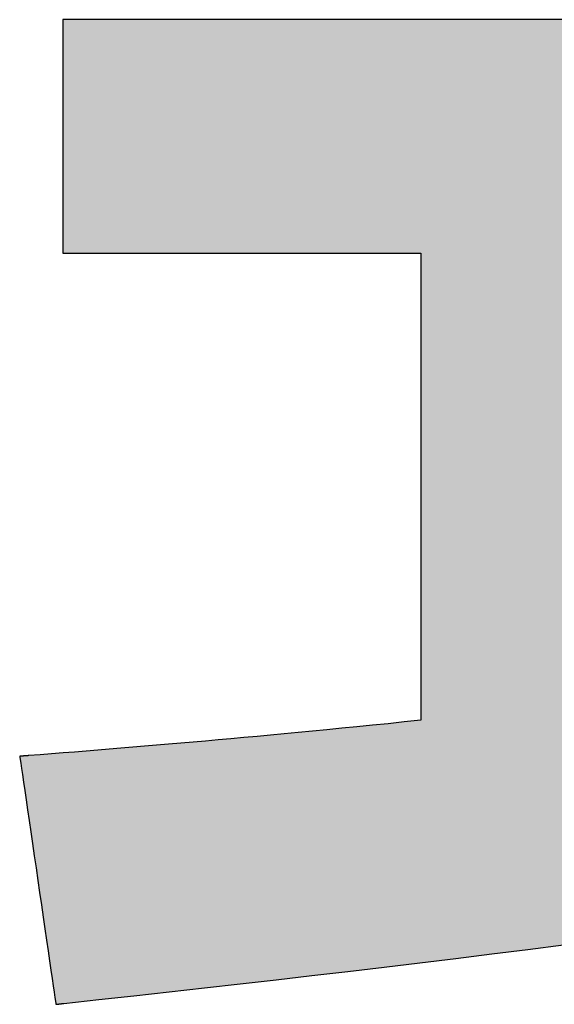
# Model space of a CAD drawing. Extents: x 68 to 1223, y -56 to 1732.
# Drawn here: x 701 to 707, y 3 to 13 of the extents above; entities that cross this region are included whole.
import ezdxf

# ---------------------------------------------------------------- set-up
doc = ezdxf.new("R2010")
doc.units = 0
doc.header["$LTSCALE"] = 0.75
doc.layers.get('0').update_dxf_attribs({"linetype": 'CONTINUOUS'})
doc.layers.add('1', color=7, linetype='CONTINUOUS')
doc.layers.add('2', color=7, linetype='CONTINUOUS')

# ---------------------------------------------------------------- blocks, each defined once
blk = doc.blocks.new('*G17')
at = {"layer": '2', "color": 7, "linetype": 'CONTINUOUS'}
blk.add_lwpolyline([(707.028, 13.038), (706.519, 13.038), (706.011, 13.038), (705.507, 13.038), (705.012, 13.038), (704.531, 13.038), (704.068, 13.038), (703.627, 13.038), (703.214, 13.038), (702.832, 13.038), (702.487, 13.038), (702.182, 13.038), (701.923, 13.038), (701.713, 13.038), (701.558, 13.038), (701.461, 13.038), (701.428, 13.038), (701.428, 13.03), (701.428, 13.006), (701.428, 12.969), (701.428, 12.918), (701.428, 12.855), (701.428, 12.782), (701.428, 12.698), (701.428, 12.606), (701.428, 12.506), (701.428, 12.399), (701.428, 12.287), (701.428, 12.171), (701.428, 12.051), (701.428, 11.929), (701.428, 11.806), (701.428, 11.683), (701.428, 11.561), (701.428, 11.442), (701.428, 11.325), (701.428, 11.213), (701.428, 11.106), (701.428, 11.007), (701.428, 10.914), (701.428, 10.831), (701.428, 10.757), (701.428, 10.694), (701.428, 10.643), (701.428, 10.606), (701.428, 10.582), (701.428, 10.574), (701.44, 10.574), (701.476, 10.574), (701.534, 10.574), (701.611, 10.574), (701.708, 10.574), (701.821, 10.574), (701.949, 10.574), (702.09, 10.574), (702.244, 10.574), (702.407, 10.574), (702.579, 10.574), (702.757, 10.574), (702.941, 10.574), (703.128, 10.574), (703.316, 10.574), (703.505, 10.574), (703.692, 10.574), (703.875, 10.574), (704.054, 10.574), (704.226, 10.574), (704.389, 10.574), (704.542, 10.574), (704.684, 10.574), (704.812, 10.574), (704.925, 10.574), (705.021, 10.574), (705.099, 10.574), (705.157, 10.574), (705.193, 10.574), (705.205, 10.574), (705.205, 10.558), (705.205, 10.512), (705.205, 10.436), (705.205, 10.335), (705.205, 10.209), (705.205, 10.062), (705.205, 9.895), (705.205, 9.71), (705.205, 9.51), (705.205, 9.297), (705.205, 9.072), (705.205, 8.84), (705.205, 8.6), (705.205, 8.356), (705.205, 8.11), (705.205, 7.864), (705.205, 7.62), (705.205, 7.381), (705.205, 7.148), (705.205, 6.924), (705.205, 6.71), (705.205, 6.51), (705.205, 6.326), (705.205, 6.158), (705.205, 6.011), (705.205, 5.885), (705.205, 5.784), (705.205, 5.709), (705.205, 5.662), (705.205, 5.646), (705.031, 5.628), (704.861, 5.61), (704.695, 5.594), (704.532, 5.577), (704.372, 5.561), (704.216, 5.546), (704.063, 5.531), (703.913, 5.517), (703.766, 5.503), (703.622, 5.489), (703.48, 5.476), (703.34, 5.463), (703.203, 5.451), (703.068, 5.439), (702.935, 5.427), (702.803, 5.415), (702.673, 5.404), (702.545, 5.393), (702.418, 5.382), (702.292, 5.371), (702.167, 5.361), (702.043, 5.351), (701.92, 5.341), (701.798, 5.331), (701.676, 5.321), (701.554, 5.311), (701.432, 5.302), (701.311, 5.292), (701.189, 5.282), (701.067, 5.273), (701.067, 5.273), (701.066, 5.273), (701.065, 5.273), (701.063, 5.272), (701.06, 5.272), (701.057, 5.272), (701.054, 5.272), (701.051, 5.271), (701.047, 5.271), (701.043, 5.271), (701.039, 5.271), (701.035, 5.27), (701.03, 5.27), (701.025, 5.269), (701.021, 5.269), (701.016, 5.269), (701.012, 5.268), (701.007, 5.268), (701.003, 5.268), (700.999, 5.267), (700.995, 5.267), (700.991, 5.267), (700.987, 5.266), (700.984, 5.266), (700.981, 5.266), (700.979, 5.266), (700.977, 5.266), (700.976, 5.266), (700.975, 5.265), (700.975, 5.265), (700.976, 5.257), (700.979, 5.232), (700.985, 5.192), (700.993, 5.138), (701.003, 5.072), (701.014, 4.993), (701.027, 4.905), (701.042, 4.807), (701.057, 4.7), (701.074, 4.587), (701.091, 4.468), (701.109, 4.344), (701.128, 4.217), (701.147, 4.088), (701.166, 3.957), (701.185, 3.827), (701.204, 3.697), (701.222, 3.57), (701.24, 3.446), (701.258, 3.327), (701.274, 3.214), (701.29, 3.108), (701.304, 3.01), (701.317, 2.921), (701.329, 2.843), (701.338, 2.776), (701.346, 2.722), (701.352, 2.682), (701.356, 2.658), (701.357, 2.649), (701.357, 2.649), (701.358, 2.649), (701.359, 2.649), (701.361, 2.649), (701.363, 2.65), (701.366, 2.65), (701.368, 2.65), (701.372, 2.651), (701.375, 2.651), (701.379, 2.651), (701.382, 2.652), (701.386, 2.652), (701.39, 2.653), (701.395, 2.653), (701.399, 2.653), (701.403, 2.654), (701.407, 2.654), (701.411, 2.655), (701.415, 2.655), (701.419, 2.656), (701.422, 2.656), (701.426, 2.656), (701.429, 2.657), (701.432, 2.657), (701.434, 2.657), (701.436, 2.658), (701.438, 2.658), (701.439, 2.658), (701.44, 2.658), (701.44, 2.658), (701.808, 2.698), (702.178, 2.739), (702.55, 2.78), (702.925, 2.823), (703.301, 2.865), (703.679, 2.908), (704.058, 2.952), (704.438, 2.996), (704.818, 3.041), (705.197, 3.087), (705.577, 3.133), (705.956, 3.18), (706.334, 3.227), (706.71, 3.275)], dxfattribs=at)
blk = doc.blocks.new('*G16')
blk.add_blockref('*G17', (0, 0))

msp = doc.modelspace()

# ---------------------------------------------------------------- hatches: boundary and pattern name
at = {"layer": '1', "linetype": 'CONTINUOUS'}
msp.add_hatch(color=7, dxfattribs=at).paths.add_polyline_path([(711.611, 11.683), (711.611, 11.806), (711.611, 11.929), (711.611, 12.051), (711.611, 12.171), (711.611, 12.287), (711.611, 12.399), (711.611, 12.506), (711.611, 12.606), (711.611, 12.698), (711.611, 12.782), (711.611, 12.855), (711.611, 12.918), (711.611, 12.969), (711.611, 13.006), (711.611, 13.03), (711.611, 13.038), (711.578, 13.038), (711.481, 13.038), (711.326, 13.038), (711.116, 13.038), (710.856, 13.038), (710.552, 13.038), (710.206, 13.038), (709.825, 13.038), (709.411, 13.038), (708.971, 13.038), (708.508, 13.038), (708.026, 13.038), (707.532, 13.038), (707.028, 13.038), (706.519, 13.038), (706.011, 13.038), (705.507, 13.038), (705.012, 13.038), (704.531, 13.038), (704.068, 13.038), (703.627, 13.038), (703.214, 13.038), (702.832, 13.038), (702.487, 13.038), (702.182, 13.038), (701.923, 13.038), (701.713, 13.038), (701.558, 13.038), (701.461, 13.038), (701.428, 13.038), (701.428, 13.03), (701.428, 13.006), (701.428, 12.969), (701.428, 12.918), (701.428, 12.855), (701.428, 12.782), (701.428, 12.698), (701.428, 12.606), (701.428, 12.506), (701.428, 12.399), (701.428, 12.287), (701.428, 12.171), (701.428, 12.051), (701.428, 11.929), (701.428, 11.806), (701.428, 11.683), (701.428, 11.561), (701.428, 11.442), (701.428, 11.325), (701.428, 11.213), (701.428, 11.106), (701.428, 11.007), (701.428, 10.914), (701.428, 10.831), (701.428, 10.757), (701.428, 10.694), (701.428, 10.643), (701.428, 10.606), (701.428, 10.582), (701.428, 10.574), (701.44, 10.574), (701.476, 10.574), (701.534, 10.574), (701.611, 10.574), (701.708, 10.574), (701.821, 10.574), (701.949, 10.574), (702.09, 10.574), (702.244, 10.574), (702.407, 10.574), (702.579, 10.574), (702.757, 10.574), (702.941, 10.574), (703.128, 10.574), (703.316, 10.574), (703.505, 10.574), (703.692, 10.574), (703.875, 10.574), (704.054, 10.574), (704.226, 10.574), (704.389, 10.574), (704.542, 10.574), (704.684, 10.574), (704.812, 10.574), (704.925, 10.574), (705.021, 10.574), (705.099, 10.574), (705.157, 10.574), (705.193, 10.574), (705.205, 10.574), (705.205, 10.558), (705.205, 10.512), (705.205, 10.436), (705.205, 10.335), (705.205, 10.209), (705.205, 10.062), (705.205, 9.895), (705.205, 9.71), (705.205, 9.51), (705.205, 9.297), (705.205, 9.072), (705.205, 8.84), (705.205, 8.6), (705.205, 8.356), (705.205, 8.11), (705.205, 7.864), (705.205, 7.62), (705.205, 7.381), (705.205, 7.148), (705.205, 6.924), (705.205, 6.71), (705.205, 6.51), (705.205, 6.326), (705.205, 6.158), (705.205, 6.011), (705.205, 5.885), (705.205, 5.784), (705.205, 5.709), (705.205, 5.662), (705.205, 5.646), (705.031, 5.628), (704.861, 5.61), (704.695, 5.594), (704.532, 5.577), (704.372, 5.561), (704.216, 5.546), (704.063, 5.531), (703.913, 5.517), (703.766, 5.503), (703.622, 5.489), (703.48, 5.476), (703.34, 5.463), (703.203, 5.451), (703.068, 5.439), (702.935, 5.427), (702.803, 5.415), (702.673, 5.404), (702.545, 5.393), (702.418, 5.382), (702.292, 5.371), (702.167, 5.361), (702.043, 5.351), (701.92, 5.341), (701.798, 5.331), (701.676, 5.321), (701.554, 5.311), (701.432, 5.302), (701.311, 5.292), (701.189, 5.282), (701.067, 5.273), (701.067, 5.273), (701.066, 5.273), (701.065, 5.273), (701.063, 5.272), (701.06, 5.272), (701.057, 5.272), (701.054, 5.272), (701.051, 5.271), (701.047, 5.271), (701.043, 5.271), (701.039, 5.271), (701.035, 5.27), (701.03, 5.27), (701.025, 5.269), (701.021, 5.269), (701.016, 5.269), (701.012, 5.268), (701.007, 5.268), (701.003, 5.268), (700.999, 5.267), (700.995, 5.267), (700.991, 5.267), (700.987, 5.266), (700.984, 5.266), (700.981, 5.266), (700.979, 5.266), (700.977, 5.266), (700.976, 5.266), (700.975, 5.265), (700.975, 5.265), (700.976, 5.257), (700.979, 5.232), (700.985, 5.192), (700.993, 5.138), (701.003, 5.072), (701.014, 4.993), (701.027, 4.905), (701.042, 4.807), (701.057, 4.7), (701.074, 4.587), (701.091, 4.468), (701.109, 4.344), (701.128, 4.217), (701.147, 4.088), (701.166, 3.957), (701.185, 3.827), (701.204, 3.697), (701.222, 3.57), (701.24, 3.446), (701.258, 3.327), (701.274, 3.214), (701.29, 3.108), (701.304, 3.01), (701.317, 2.921), (701.329, 2.843), (701.338, 2.776), (701.346, 2.722), (701.352, 2.682), (701.356, 2.658), (701.357, 2.649), (701.357, 2.649), (701.358, 2.649), (701.359, 2.649), (701.361, 2.649), (701.363, 2.65), (701.366, 2.65), (701.368, 2.65), (701.372, 2.651), (701.375, 2.651), (701.379, 2.651), (701.382, 2.652), (701.386, 2.652), (701.39, 2.653), (701.395, 2.653), (701.399, 2.653), (701.403, 2.654), (701.407, 2.654), (701.411, 2.655), (701.415, 2.655), (701.419, 2.656), (701.422, 2.656), (701.426, 2.656), (701.429, 2.657), (701.432, 2.657), (701.434, 2.657), (701.436, 2.658), (701.438, 2.658), (701.439, 2.658), (701.44, 2.658), (701.44, 2.658), (701.808, 2.698), (702.178, 2.739), (702.55, 2.78), (702.925, 2.823), (703.301, 2.865), (703.679, 2.908), (704.058, 2.952), (704.438, 2.996), (704.818, 3.041), (705.197, 3.087), (705.577, 3.133), (705.956, 3.18), (706.334, 3.227), (706.71, 3.275), (707.084, 3.324), (707.456, 3.373), (707.826, 3.423), (708.193, 3.473), (708.556, 3.525), (708.916, 3.576), (709.272, 3.629), (709.623, 3.681), (709.97, 3.735), (710.311, 3.789), (710.647, 3.844), (710.977, 3.9), (711.301, 3.956), (711.619, 4.012), (711.93, 4.07), (712.233, 4.128), (712.233, 4.128), (712.234, 4.128), (712.235, 4.128), (712.236, 4.129), (712.238, 4.129), (712.24, 4.129), (712.243, 4.13), (712.245, 4.13), (712.248, 4.131), (712.251, 4.132), (712.255, 4.132), (712.258, 4.133), (712.261, 4.134), (712.265, 4.134), (712.268, 4.135), (712.272, 4.136), (712.275, 4.136), (712.279, 4.137), (712.282, 4.138), (712.285, 4.138), (712.289, 4.139), (712.291, 4.139), (712.294, 4.14), (712.296, 4.14), (712.299, 4.141), (712.3, 4.141), (712.302, 4.142), (712.303, 4.142), (712.304, 4.142), (712.304, 4.142), (712.304, 4.15), (712.304, 4.173), (712.303, 4.211), (712.303, 4.262), (712.302, 4.324), (712.302, 4.398), (712.301, 4.481), (712.3, 4.574), (712.299, 4.674), (712.298, 4.78), (712.297, 4.892), (712.296, 5.008), (712.295, 5.128), (712.294, 5.25), (712.293, 5.373), (712.292, 5.496), (712.29, 5.617), (712.289, 5.737), (712.288, 5.853), (712.287, 5.965), (712.286, 6.072), (712.285, 6.172), (712.285, 6.264), (712.284, 6.347), (712.283, 6.421), (712.283, 6.484), (712.282, 6.534), (712.282, 6.572), (712.282, 6.595), (712.281, 6.603), (712.281, 6.603), (712.278, 6.603), (712.274, 6.602), (712.269, 6.601), (712.262, 6.6), (712.254, 6.599), (712.245, 6.598), (712.235, 6.596), (712.224, 6.595), (712.212, 6.593), (712.2, 6.591), (712.188, 6.589), (712.175, 6.587), (712.162, 6.585), (712.148, 6.583), (712.135, 6.581), (712.122, 6.579), (712.109, 6.577), (712.097, 6.575), (712.084, 6.574), (712.073, 6.572), (712.062, 6.57), (712.052, 6.569), (712.043, 6.567), (712.035, 6.566), (712.028, 6.565), (712.023, 6.564), (712.019, 6.564), (712.016, 6.563), (712.015, 6.563), (711.909, 6.547), (711.801, 6.531), (711.691, 6.514), (711.58, 6.497), (711.466, 6.48), (711.351, 6.462), (711.234, 6.445), (711.115, 6.427), (710.995, 6.409), (710.872, 6.391), (710.748, 6.372), (710.622, 6.354), (710.493, 6.335), (710.363, 6.316), (710.231, 6.297), (710.097, 6.277), (709.961, 6.258), (709.823, 6.238), (709.683, 6.218), (709.541, 6.198), (709.396, 6.178), (709.25, 6.158), (709.102, 6.137), (708.951, 6.117), (708.798, 6.096), (708.643, 6.075), (708.486, 6.054), (708.327, 6.033), (708.165, 6.012), (708.001, 5.991), (708.001, 6.006), (708.001, 6.049), (708.001, 6.119), (708.001, 6.213), (708.001, 6.33), (708.001, 6.467), (708.001, 6.623), (708.001, 6.795), (708.001, 6.981), (708.001, 7.179), (708.001, 7.387), (708.001, 7.604), (708.001, 7.827), (708.001, 8.054), (708.001, 8.283), (708.001, 8.511), (708.001, 8.738), (708.001, 8.961), (708.001, 9.178), (708.001, 9.386), (708.001, 9.584), (708.001, 9.77), (708.001, 9.942), (708.001, 10.098), (708.001, 10.235), (708.001, 10.352), (708.001, 10.446), (708.001, 10.516), (708.001, 10.559), (708.001, 10.574), (708.013, 10.574), (708.047, 10.574), (708.102, 10.574), (708.177, 10.574), (708.269, 10.574), (708.377, 10.574), (708.499, 10.574), (708.635, 10.574), (708.781, 10.574), (708.937, 10.574), (709.101, 10.574), (709.272, 10.574), (709.447, 10.574), (709.626, 10.574), (709.806, 10.574), (709.986, 10.574), (710.165, 10.574), (710.34, 10.574), (710.511, 10.574), (710.675, 10.574), (710.831, 10.574), (710.978, 10.574), (711.113, 10.574), (711.235, 10.574), (711.343, 10.574), (711.435, 10.574), (711.51, 10.574), (711.565, 10.574), (711.599, 10.574), (711.611, 10.574), (711.611, 10.582), (711.611, 10.606), (711.611, 10.643), (711.611, 10.694), (711.611, 10.757), (711.611, 10.831), (711.611, 10.914), (711.611, 11.007), (711.611, 11.106), (711.611, 11.213), (711.611, 11.325), (711.611, 11.442), (711.611, 11.561)], flags=0)

# ---------------------------------------------------------------- linework, layer by layer
at = {"layer": '1', "color": 7, "linetype": 'CONTINUOUS'}
for p, q in [((701.461, 13.038), (701.428, 13.038)), ((701.428, 13.038), (701.428, 13.03)), ((701.428, 13.03), (701.428, 13.006)), ((701.428, 13.006), (701.428, 12.969)), ((701.558, 13.038), (701.461, 13.038)), ((701.713, 13.038), (701.558, 13.038)), ((701.923, 13.038), (701.713, 13.038)), ((702.182, 13.038), (701.923, 13.038)), ((702.487, 13.038), (702.182, 13.038)), ((702.832, 13.038), (702.487, 13.038)), ((703.214, 13.038), (702.832, 13.038)), ((703.627, 13.038), (703.214, 13.038)), ((704.068, 13.038), (703.627, 13.038)), ((704.531, 13.038), (704.068, 13.038)), ((705.012, 13.038), (704.531, 13.038)), ((705.507, 13.038), (705.012, 13.038)), ((706.011, 13.038), (705.507, 13.038)), ((706.519, 13.038), (706.011, 13.038)), ((707.028, 13.038), (706.519, 13.038)), ((701.428, 12.969), (701.428, 12.918)), ((701.428, 12.918), (701.428, 12.855)), ((701.428, 12.855), (701.428, 12.782)), ((701.428, 12.782), (701.428, 12.698)), ((701.428, 12.698), (701.428, 12.606)), ((701.428, 12.606), (701.428, 12.506)), ((701.428, 12.506), (701.428, 12.399)), ((701.428, 12.399), (701.428, 12.287)), ((701.428, 12.287), (701.428, 12.171)), ((701.428, 12.171), (701.428, 12.051)), ((701.428, 12.051), (701.428, 11.929)), ((701.428, 11.929), (701.428, 11.806)), ((701.428, 11.806), (701.428, 11.683)), ((701.428, 11.683), (701.428, 11.561)), ((701.428, 11.561), (701.428, 11.442)), ((701.428, 11.442), (701.428, 11.325)), ((701.428, 11.325), (701.428, 11.213)), ((701.428, 11.213), (701.428, 11.106)), ((701.428, 11.106), (701.428, 11.007)), ((701.428, 11.007), (701.428, 10.914)), ((701.428, 10.914), (701.428, 10.831)), ((701.428, 10.831), (701.428, 10.757)), ((701.428, 10.757), (701.428, 10.694)), ((701.428, 10.694), (701.428, 10.643)), ((701.428, 10.643), (701.428, 10.606)), ((701.428, 10.606), (701.428, 10.582)), ((701.428, 10.582), (701.428, 10.574)), ((701.428, 10.574), (701.44, 10.574)), ((701.44, 10.574), (701.476, 10.574)), ((701.476, 10.574), (701.534, 10.574)), ((701.534, 10.574), (701.611, 10.574)), ((701.611, 10.574), (701.708, 10.574)), ((701.708, 10.574), (701.821, 10.574)), ((701.821, 10.574), (701.949, 10.574)), ((701.949, 10.574), (702.09, 10.574)), ((702.09, 10.574), (702.244, 10.574)), ((702.244, 10.574), (702.407, 10.574)), ((702.407, 10.574), (702.579, 10.574)), ((702.579, 10.574), (702.757, 10.574)), ((702.757, 10.574), (702.941, 10.574)), ((702.941, 10.574), (703.128, 10.574)), ((703.128, 10.574), (703.316, 10.574)), ((703.316, 10.574), (703.505, 10.574)), ((703.505, 10.574), (703.692, 10.574)), ((703.692, 10.574), (703.875, 10.574)), ((703.875, 10.574), (704.054, 10.574)), ((704.054, 10.574), (704.226, 10.574)), ((704.226, 10.574), (704.389, 10.574)), ((704.389, 10.574), (704.542, 10.574)), ((704.542, 10.574), (704.684, 10.574)), ((704.684, 10.574), (704.812, 10.574)), ((704.812, 10.574), (704.925, 10.574)), ((704.925, 10.574), (705.021, 10.574)), ((705.021, 10.574), (705.099, 10.574)), ((705.099, 10.574), (705.157, 10.574)), ((705.157, 10.574), (705.193, 10.574)), ((705.193, 10.574), (705.205, 10.574)), ((705.205, 10.574), (705.205, 10.558)), ((705.205, 10.558), (705.205, 10.512)), ((705.205, 10.512), (705.205, 10.436)), ((705.205, 10.436), (705.205, 10.335)), ((705.205, 10.335), (705.205, 10.209)), ((705.205, 10.209), (705.205, 10.062)), ((705.205, 10.062), (705.205, 9.895)), ((705.205, 9.895), (705.205, 9.71)), ((705.205, 9.71), (705.205, 9.51)), ((705.205, 9.51), (705.205, 9.297)), ((705.205, 9.297), (705.205, 9.072)), ((705.205, 9.072), (705.205, 8.84)), ((705.205, 8.84), (705.205, 8.6)), ((705.205, 8.6), (705.205, 8.356)), ((705.205, 8.356), (705.205, 8.11)), ((705.205, 8.11), (705.205, 7.864)), ((705.205, 7.864), (705.205, 7.62)), ((705.205, 7.62), (705.205, 7.381)), ((705.205, 7.381), (705.205, 7.148)), ((705.205, 7.148), (705.205, 6.924)), ((705.205, 6.924), (705.205, 6.71)), ((705.205, 6.71), (705.205, 6.51)), ((705.205, 6.51), (705.205, 6.326)), ((705.205, 6.326), (705.205, 6.158)), ((705.205, 6.158), (705.205, 6.011)), ((705.205, 6.011), (705.205, 5.885)), ((705.205, 5.885), (705.205, 5.784)), ((705.205, 5.784), (705.205, 5.709)), ((704.861, 5.61), (704.695, 5.594)), ((705.031, 5.628), (704.861, 5.61)), ((705.205, 5.646), (705.031, 5.628)), ((705.205, 5.709), (705.205, 5.662)), ((705.205, 5.662), (705.205, 5.646)), ((703.913, 5.517), (703.766, 5.503)), ((704.063, 5.531), (703.913, 5.517)), ((704.216, 5.546), (704.063, 5.531)), ((704.372, 5.561), (704.216, 5.546)), ((704.532, 5.577), (704.372, 5.561)), ((704.695, 5.594), (704.532, 5.577)), ((702.673, 5.404), (702.545, 5.393)), ((702.803, 5.415), (702.673, 5.404)), ((702.935, 5.427), (702.803, 5.415)), ((703.068, 5.439), (702.935, 5.427)), ((703.203, 5.451), (703.068, 5.439)), ((703.34, 5.463), (703.203, 5.451)), ((703.48, 5.476), (703.34, 5.463)), ((703.622, 5.489), (703.48, 5.476)), ((703.766, 5.503), (703.622, 5.489)), ((701.432, 5.302), (701.311, 5.292)), ((701.554, 5.311), (701.432, 5.302)), ((701.676, 5.321), (701.554, 5.311)), ((701.798, 5.331), (701.676, 5.321)), ((701.92, 5.341), (701.798, 5.331)), ((702.043, 5.351), (701.92, 5.341)), ((702.167, 5.361), (702.043, 5.351)), ((702.292, 5.371), (702.167, 5.361)), ((702.418, 5.382), (702.292, 5.371)), ((702.545, 5.393), (702.418, 5.382)), ((700.976, 5.266), (700.975, 5.265)), ((700.975, 5.265), (700.975, 5.265)), ((700.975, 5.265), (700.976, 5.257)), ((700.977, 5.266), (700.976, 5.266)), ((700.976, 5.257), (700.979, 5.232)), ((700.979, 5.266), (700.977, 5.266)), ((700.981, 5.266), (700.979, 5.266)), ((700.979, 5.232), (700.985, 5.192)), ((700.984, 5.266), (700.981, 5.266)), ((700.987, 5.266), (700.984, 5.266)), ((700.991, 5.267), (700.987, 5.266)), ((700.995, 5.267), (700.991, 5.267)), ((700.999, 5.267), (700.995, 5.267)), ((701.003, 5.268), (700.999, 5.267)), ((701.007, 5.268), (701.003, 5.268)), ((701.012, 5.268), (701.007, 5.268)), ((701.016, 5.269), (701.012, 5.268)), ((701.021, 5.269), (701.016, 5.269)), ((701.025, 5.269), (701.021, 5.269)), ((701.03, 5.27), (701.025, 5.269)), ((701.035, 5.27), (701.03, 5.27)), ((701.039, 5.271), (701.035, 5.27)), ((701.043, 5.271), (701.039, 5.271)), ((701.047, 5.271), (701.043, 5.271)), ((701.051, 5.271), (701.047, 5.271)), ((701.054, 5.272), (701.051, 5.271)), ((701.057, 5.272), (701.054, 5.272)), ((701.06, 5.272), (701.057, 5.272)), ((701.063, 5.272), (701.06, 5.272)), ((701.065, 5.273), (701.063, 5.272)), ((701.066, 5.273), (701.065, 5.273)), ((701.067, 5.273), (701.066, 5.273)), ((701.189, 5.282), (701.067, 5.273)), ((701.067, 5.273), (701.067, 5.273)), ((701.311, 5.292), (701.189, 5.282)), ((700.985, 5.192), (700.993, 5.138)), ((700.993, 5.138), (701.003, 5.072)), ((701.003, 5.072), (701.014, 4.993)), ((701.014, 4.993), (701.027, 4.905)), ((701.027, 4.905), (701.042, 4.807)), ((701.042, 4.807), (701.057, 4.7)), ((701.057, 4.7), (701.074, 4.587)), ((701.074, 4.587), (701.091, 4.468)), ((701.091, 4.468), (701.109, 4.344)), ((701.109, 4.344), (701.128, 4.217)), ((701.128, 4.217), (701.147, 4.088)), ((701.147, 4.088), (701.166, 3.957)), ((701.166, 3.957), (701.185, 3.827)), ((701.185, 3.827), (701.204, 3.697)), ((701.204, 3.697), (701.222, 3.57)), ((701.222, 3.57), (701.24, 3.446)), ((701.24, 3.446), (701.258, 3.327)), ((701.258, 3.327), (701.274, 3.214)), ((705.956, 3.18), (706.334, 3.227)), ((706.334, 3.227), (706.71, 3.275)), ((701.274, 3.214), (701.29, 3.108)), ((705.197, 3.087), (705.577, 3.133)), ((705.577, 3.133), (705.956, 3.18)), ((701.29, 3.108), (701.304, 3.01)), ((704.438, 2.996), (704.818, 3.041)), ((704.818, 3.041), (705.197, 3.087)), ((701.304, 3.01), (701.317, 2.921)), ((701.317, 2.921), (701.329, 2.843)), ((703.679, 2.908), (704.058, 2.952)), ((704.058, 2.952), (704.438, 2.996)), ((701.329, 2.843), (701.338, 2.776)), ((702.55, 2.78), (702.925, 2.823)), ((702.925, 2.823), (703.301, 2.865)), ((703.301, 2.865), (703.679, 2.908)), ((701.338, 2.776), (701.346, 2.722)), ((701.346, 2.722), (701.352, 2.682)), ((701.808, 2.698), (702.178, 2.739)), ((702.178, 2.739), (702.55, 2.78)), ((701.352, 2.682), (701.356, 2.658)), ((701.356, 2.658), (701.357, 2.649)), ((701.357, 2.649), (701.357, 2.649)), ((701.357, 2.649), (701.358, 2.649)), ((701.358, 2.649), (701.359, 2.649)), ((701.359, 2.649), (701.361, 2.649)), ((701.361, 2.649), (701.363, 2.65)), ((701.363, 2.65), (701.366, 2.65)), ((701.366, 2.65), (701.368, 2.65)), ((701.368, 2.65), (701.372, 2.651)), ((701.372, 2.651), (701.375, 2.651)), ((701.375, 2.651), (701.379, 2.651)), ((701.379, 2.651), (701.382, 2.652)), ((701.382, 2.652), (701.386, 2.652)), ((701.386, 2.652), (701.39, 2.653)), ((701.39, 2.653), (701.395, 2.653)), ((701.395, 2.653), (701.399, 2.653)), ((701.399, 2.653), (701.403, 2.654)), ((701.403, 2.654), (701.407, 2.654)), ((701.407, 2.654), (701.411, 2.655)), ((701.411, 2.655), (701.415, 2.655)), ((701.415, 2.655), (701.419, 2.656)), ((701.419, 2.656), (701.422, 2.656)), ((701.422, 2.656), (701.426, 2.656)), ((701.426, 2.656), (701.429, 2.657)), ((701.429, 2.657), (701.432, 2.657)), ((701.432, 2.657), (701.434, 2.657)), ((701.434, 2.657), (701.436, 2.658)), ((701.436, 2.658), (701.438, 2.658)), ((701.438, 2.658), (701.439, 2.658)), ((701.439, 2.658), (701.44, 2.658)), ((701.44, 2.658), (701.808, 2.698)), ((701.44, 2.658), (701.44, 2.658))]:
    msp.add_line(p, q, dxfattribs=at)

# ---------------------------------------------------------------- block references
msp.add_blockref('*G16', (0, 0))

doc.saveas('drawing.dxf')
